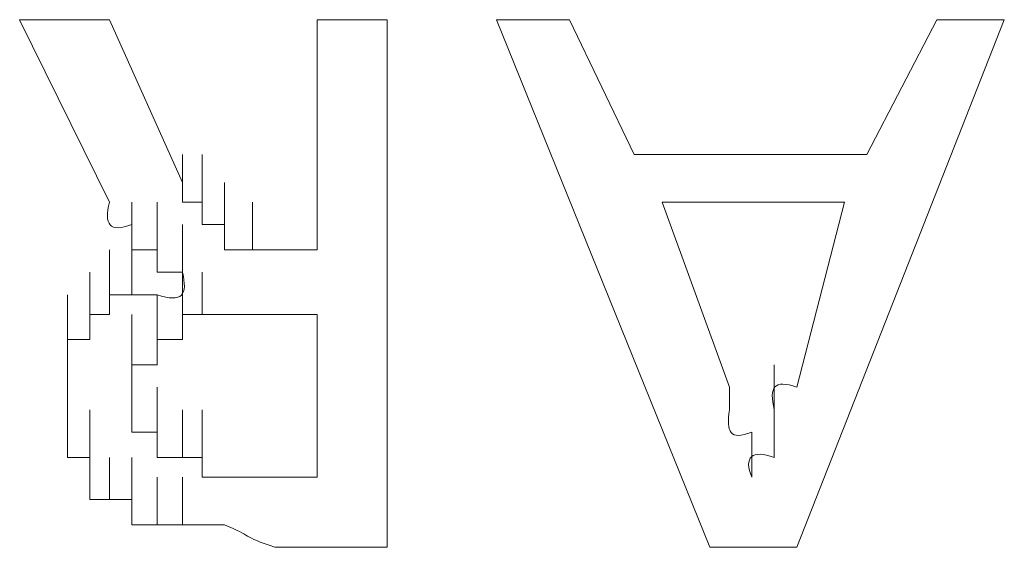
# Model space of a CAD drawing. Units: inches. Extents: x 245.6 to 333.7, y 10.2 to 62.5.
# Drawn here: x 264.9 to 265, y 29.4 to 29.4 of the extents above; entities that cross this region are included whole.
import ezdxf

# ---------------------------------------------------------------- set-up
doc = ezdxf.new("R2010")
doc.units = ezdxf.units.IN
doc.header["$MEASUREMENT"] = 0
doc.layers.add('图层 1', color=7, linetype='Continuous')

msp = doc.modelspace()

# ---------------------------------------------------------------- linework, layer by layer
at = {"layer": '图层 1', "lineweight": 0}
for points in [[(264.89236, 29.42491), (264.88133, 29.4473)], [(264.89236, 29.4473), (264.88133, 29.4473)], [(264.89236, 29.4473), (264.90132, 29.42732)], [(264.91785, 29.4473), (264.91785, 29.41905)], [(264.92646, 29.4473), (264.91785, 29.4473)], [(264.92646, 29.38253), (264.92646, 29.4473)], [(264.9399, 29.4473), (264.96608, 29.38253)], [(264.94886, 29.4473), (264.9399, 29.4473)], [(264.95678, 29.43076), (264.94886, 29.4473)], [(264.97676, 29.38253), (265.00226, 29.4473)], [(264.99399, 29.4473), (264.98538, 29.43076)], [(265.00226, 29.4473), (264.99399, 29.4473)], [(264.90132, 29.42491), (264.90132, 29.43076)], [(264.90132, 29.42491), (264.90132, 29.43076)], [(264.90373, 29.42491), (264.90373, 29.43076)], [(264.90373, 29.42491), (264.90373, 29.43076)], [(264.90373, 29.42491), (264.90373, 29.43076)], [(264.90373, 29.42491), (264.90373, 29.43076)], [(264.90373, 29.42491), (264.90373, 29.43076)], [(264.98538, 29.43076), (264.95678, 29.43076)], [(264.90132, 29.42732), (264.90132, 29.42491)], [(264.90373, 29.42215), (264.90373, 29.42732)], [(264.90373, 29.42215), (264.90373, 29.42732)], [(264.90373, 29.42215), (264.90373, 29.42732)], [(264.90373, 29.42215), (264.90373, 29.42732)], [(264.90373, 29.42215), (264.90373, 29.42732)], [(264.90373, 29.42215), (264.90373, 29.42732)], [(264.90373, 29.42215), (264.90373, 29.42732)], [(264.90373, 29.42215), (264.90373, 29.42732)], [(264.90373, 29.42215), (264.90373, 29.42732)], [(264.90373, 29.42215), (264.90373, 29.42732)], [(264.90373, 29.42215), (264.90373, 29.42732)], [(264.90373, 29.42215), (264.90373, 29.42732)], [(264.90373, 29.42215), (264.90373, 29.42732)], [(264.90373, 29.42215), (264.90373, 29.42732)], [(264.90373, 29.42215), (264.90373, 29.42732)], [(264.90373, 29.42215), (264.90373, 29.42732)], [(264.90373, 29.42215), (264.90373, 29.42732)], [(264.90373, 29.42215), (264.90373, 29.42732)], [(264.90373, 29.42215), (264.90373, 29.42732)], [(264.90373, 29.42215), (264.90373, 29.42732)], [(264.90373, 29.42215), (264.90373, 29.42732)], [(264.90373, 29.42215), (264.90373, 29.42732)], [(264.90648, 29.42215), (264.90648, 29.42732)], [(264.90648, 29.42215), (264.90648, 29.42732)], [(264.90648, 29.42215), (264.90648, 29.42732)], [(264.89511, 29.41905), (264.89511, 29.42491)], [(264.89511, 29.41905), (264.89511, 29.42491)], [(264.89511, 29.41905), (264.89511, 29.42491)], [(264.89511, 29.41905), (264.89511, 29.42491)], [(264.89511, 29.41905), (264.89511, 29.42491)], [(264.89511, 29.41905), (264.89511, 29.42491)], [(264.89511, 29.41905), (264.89511, 29.42491)], [(264.89511, 29.41905), (264.89511, 29.42491)], [(264.89511, 29.41905), (264.89511, 29.42491)], [(264.89511, 29.41905), (264.89511, 29.42491)], [(264.89511, 29.41905), (264.89511, 29.42491)], [(264.89821, 29.41905), (264.89821, 29.42491)], [(264.89821, 29.41905), (264.89821, 29.42491)], [(264.89821, 29.41905), (264.89821, 29.42491)], [(264.90132, 29.42491), (264.90373, 29.42491)], [(264.90373, 29.42491), (264.90373, 29.42215)], [(264.90648, 29.41905), (264.90648, 29.42491)], [(264.90648, 29.41905), (264.90648, 29.42491)], [(264.90648, 29.41905), (264.90648, 29.42491)], [(264.90648, 29.41905), (264.90648, 29.42491)], [(264.90648, 29.41905), (264.90648, 29.42491)], [(264.90648, 29.41905), (264.90648, 29.42491)], [(264.90648, 29.41905), (264.90648, 29.42491)], [(264.90648, 29.41905), (264.90648, 29.42491)], [(264.90648, 29.41905), (264.90648, 29.42491)], [(264.90648, 29.41905), (264.90648, 29.42491)], [(264.90648, 29.41905), (264.90648, 29.42491)], [(264.90648, 29.41905), (264.90648, 29.42491)], [(264.90648, 29.41905), (264.90648, 29.42491)], [(264.90648, 29.41905), (264.90648, 29.42491)], [(264.90648, 29.41905), (264.90648, 29.42491)], [(264.90993, 29.41905), (264.90993, 29.42491)], [(264.90993, 29.41905), (264.90993, 29.42491)], [(264.90993, 29.41905), (264.90993, 29.42491)], [(264.90993, 29.41905), (264.90993, 29.42491)], [(264.90993, 29.41905), (264.90993, 29.42491)], [(264.90993, 29.41905), (264.90993, 29.42491)], [(264.90993, 29.41905), (264.90993, 29.42491)], [(264.90993, 29.41905), (264.90993, 29.42491)], [(264.90993, 29.41905), (264.90993, 29.42491)], [(264.90993, 29.41905), (264.90993, 29.42491)], [(264.90993, 29.41905), (264.90993, 29.42491)], [(264.90993, 29.41905), (264.90993, 29.42491)], [(264.90993, 29.41905), (264.90993, 29.42491)], [(264.96023, 29.42491), (264.98262, 29.42491)], [(264.96849, 29.40217), (264.96023, 29.42491)], [(264.98262, 29.42491), (264.97676, 29.40217)], [(264.89511, 29.42215), (264.89511, 29.41905)], [(264.89821, 29.41629), (264.89821, 29.42215)], [(264.89821, 29.41629), (264.89821, 29.42215)], [(264.89821, 29.41629), (264.89821, 29.42215)], [(264.89821, 29.41629), (264.89821, 29.42215)], [(264.89821, 29.41629), (264.89821, 29.42215)], [(264.89821, 29.41629), (264.89821, 29.42215)], [(264.89821, 29.41629), (264.89821, 29.42215)], [(264.89821, 29.41629), (264.89821, 29.42215)], [(264.89821, 29.41629), (264.89821, 29.42215)], [(264.89821, 29.41629), (264.89821, 29.42215)], [(264.89821, 29.41629), (264.89821, 29.42215)], [(264.89821, 29.41629), (264.89821, 29.42215)], [(264.89821, 29.41629), (264.89821, 29.42215)], [(264.89821, 29.41629), (264.89821, 29.42215)], [(264.89821, 29.41629), (264.89821, 29.42215)], [(264.89821, 29.41629), (264.89821, 29.42215)], [(264.89821, 29.41629), (264.89821, 29.42215)], [(264.89821, 29.41629), (264.89821, 29.42215)], [(264.89821, 29.41629), (264.89821, 29.42215)], [(264.89821, 29.41629), (264.89821, 29.42215)], [(264.89821, 29.41629), (264.89821, 29.42215)], [(264.89821, 29.41629), (264.89821, 29.42215)], [(264.89821, 29.41629), (264.89821, 29.42215)], [(264.90132, 29.41629), (264.90132, 29.42215)], [(264.90132, 29.41629), (264.90132, 29.42215)], [(264.90132, 29.41629), (264.90132, 29.42215)], [(264.90132, 29.41629), (264.90132, 29.42215)], [(264.90132, 29.41629), (264.90132, 29.42215)], [(264.90132, 29.41629), (264.90132, 29.42215)], [(264.90132, 29.41629), (264.90132, 29.42215)], [(264.90132, 29.41629), (264.90132, 29.42215)], [(264.90132, 29.41629), (264.90132, 29.42215)], [(264.90132, 29.41629), (264.90132, 29.42215)], [(264.90132, 29.41629), (264.90132, 29.42215)], [(264.90373, 29.42215), (264.90648, 29.42215)], [(264.90648, 29.42215), (264.90648, 29.41905)], [(264.89236, 29.41354), (264.89236, 29.41905)], [(264.89236, 29.41354), (264.89236, 29.41905)], [(264.89236, 29.41354), (264.89236, 29.41905)], [(264.89236, 29.41354), (264.89236, 29.41905)], [(264.89236, 29.41354), (264.89236, 29.41905)], [(264.89511, 29.41354), (264.89511, 29.41905)], [(264.89511, 29.41354), (264.89511, 29.41905)], [(264.89511, 29.41354), (264.89511, 29.41905)], [(264.89511, 29.41354), (264.89511, 29.41905)], [(264.89511, 29.41354), (264.89511, 29.41905)], [(264.89511, 29.41354), (264.89511, 29.41905)], [(264.89511, 29.41354), (264.89511, 29.41905)], [(264.89511, 29.41354), (264.89511, 29.41905)], [(264.89511, 29.41354), (264.89511, 29.41905)], [(264.89511, 29.41354), (264.89511, 29.41905)], [(264.89821, 29.41905), (264.89511, 29.41905)], [(264.89821, 29.41629), (264.89821, 29.41905)], [(264.90648, 29.41905), (264.90993, 29.41905)], [(264.90993, 29.41905), (264.91268, 29.41905)], [(264.91268, 29.41905), (264.91578, 29.41905)], [(264.91785, 29.41905), (264.91578, 29.41905)], [(264.88995, 29.41112), (264.88995, 29.41629)], [(264.88995, 29.41112), (264.88995, 29.41629)], [(264.88995, 29.41112), (264.88995, 29.41629)], [(264.88995, 29.41112), (264.88995, 29.41629)], [(264.88995, 29.41112), (264.88995, 29.41629)], [(264.88995, 29.41112), (264.88995, 29.41629)], [(264.88995, 29.41112), (264.88995, 29.41629)], [(264.88995, 29.41112), (264.88995, 29.41629)], [(264.88995, 29.41112), (264.88995, 29.41629)], [(264.88995, 29.41112), (264.88995, 29.41629)], [(264.89236, 29.41112), (264.89236, 29.41629)], [(264.89236, 29.41112), (264.89236, 29.41629)], [(264.89236, 29.41112), (264.89236, 29.41629)], [(264.89236, 29.41112), (264.89236, 29.41629)], [(264.89236, 29.41112), (264.89236, 29.41629)], [(264.89236, 29.41112), (264.89236, 29.41629)], [(264.89236, 29.41112), (264.89236, 29.41629)], [(264.89236, 29.41112), (264.89236, 29.41629)], [(264.89236, 29.41112), (264.89236, 29.41629)], [(264.89236, 29.41112), (264.89236, 29.41629)], [(264.89236, 29.41112), (264.89236, 29.41629)], [(264.89236, 29.41112), (264.89236, 29.41629)], [(264.89236, 29.41112), (264.89236, 29.41629)], [(264.90132, 29.41629), (264.89821, 29.41629)], [(264.90132, 29.41112), (264.90132, 29.41629)], [(264.90132, 29.41112), (264.90132, 29.41629)], [(264.90132, 29.41112), (264.90132, 29.41629)], [(264.90132, 29.41112), (264.90132, 29.41629)], [(264.90373, 29.41112), (264.90373, 29.41629)], [(264.90373, 29.41112), (264.90373, 29.41629)], [(264.90373, 29.41112), (264.90373, 29.41629)], [(264.90373, 29.41112), (264.90373, 29.41629)], [(264.90373, 29.41112), (264.90373, 29.41629)], [(264.90373, 29.41112), (264.90373, 29.41629)], [(264.90373, 29.41112), (264.90373, 29.41629)], [(264.90373, 29.41112), (264.90373, 29.41629)], [(264.90373, 29.41112), (264.90373, 29.41629)], [(264.90373, 29.41112), (264.90373, 29.41629)], [(264.90373, 29.41112), (264.90373, 29.41629)], [(264.90373, 29.41112), (264.90373, 29.41629)], [(264.88719, 29.40802), (264.88719, 29.41354)], [(264.88995, 29.40802), (264.88995, 29.41354)], [(264.88995, 29.40802), (264.88995, 29.41354)], [(264.88995, 29.40802), (264.88995, 29.41354)], [(264.88995, 29.40802), (264.88995, 29.41354)], [(264.88995, 29.40802), (264.88995, 29.41354)], [(264.88995, 29.40802), (264.88995, 29.41354)], [(264.88995, 29.40802), (264.88995, 29.41354)], [(264.88995, 29.40802), (264.88995, 29.41354)], [(264.88995, 29.40802), (264.88995, 29.41354)], [(264.88995, 29.40802), (264.88995, 29.41354)], [(264.88995, 29.40802), (264.88995, 29.41354)], [(264.88995, 29.40802), (264.88995, 29.41354)], [(264.88995, 29.40802), (264.88995, 29.41354)], [(264.88995, 29.40802), (264.88995, 29.41354)], [(264.88995, 29.40802), (264.88995, 29.41354)], [(264.88995, 29.40802), (264.88995, 29.41354)], [(264.88995, 29.40802), (264.88995, 29.41354)], [(264.89236, 29.41112), (264.89236, 29.41354)], [(264.89236, 29.41354), (264.89511, 29.41354)], [(264.89821, 29.41354), (264.89511, 29.41354)], [(264.89821, 29.40802), (264.89821, 29.41354)], [(264.89821, 29.40802), (264.89821, 29.41354)], [(264.89821, 29.40802), (264.89821, 29.41354)], [(264.89821, 29.40802), (264.89821, 29.41354)], [(264.89821, 29.40802), (264.89821, 29.41354)], [(264.89821, 29.40802), (264.89821, 29.41354)], [(264.89821, 29.40802), (264.89821, 29.41354)], [(264.89821, 29.40802), (264.89821, 29.41354)], [(264.89821, 29.40802), (264.89821, 29.41354)], [(264.89821, 29.40802), (264.89821, 29.41354)], [(264.89821, 29.40802), (264.89821, 29.41354)], [(264.89821, 29.40802), (264.89821, 29.41354)], [(264.89821, 29.40802), (264.89821, 29.41354)], [(264.89821, 29.40802), (264.89821, 29.41354)], [(264.90132, 29.40802), (264.90132, 29.41354)], [(264.90132, 29.40802), (264.90132, 29.41354)], [(264.90132, 29.40802), (264.90132, 29.41354)], [(264.90132, 29.40802), (264.90132, 29.41354)], [(264.90132, 29.40802), (264.90132, 29.41354)], [(264.90132, 29.40802), (264.90132, 29.41354)], [(264.90132, 29.40802), (264.90132, 29.41354)], [(264.90132, 29.40802), (264.90132, 29.41354)], [(264.90132, 29.40802), (264.90132, 29.41354)], [(264.90132, 29.40802), (264.90132, 29.41354)], [(264.90132, 29.40802), (264.90132, 29.41354)], [(264.90132, 29.40802), (264.90132, 29.41354)], [(264.90132, 29.40802), (264.90132, 29.41354)], [(264.90132, 29.40802), (264.90132, 29.41354)], [(264.88719, 29.40492), (264.88719, 29.41112)], [(264.88719, 29.40492), (264.88719, 29.41112)], [(264.88719, 29.40492), (264.88719, 29.41112)], [(264.88719, 29.40492), (264.88719, 29.41112)], [(264.88719, 29.40492), (264.88719, 29.41112)], [(264.88719, 29.40492), (264.88719, 29.41112)], [(264.88719, 29.40492), (264.88719, 29.41112)], [(264.88719, 29.40492), (264.88719, 29.41112)], [(264.88719, 29.40492), (264.88719, 29.41112)], [(264.88719, 29.40492), (264.88719, 29.41112)], [(264.88719, 29.40492), (264.88719, 29.41112)], [(264.88719, 29.40492), (264.88719, 29.41112)], [(264.88719, 29.40492), (264.88719, 29.41112)], [(264.88719, 29.40492), (264.88719, 29.41112)], [(264.88719, 29.40492), (264.88719, 29.41112)], [(264.88719, 29.40492), (264.88719, 29.41112)], [(264.88995, 29.40802), (264.88995, 29.41112)], [(264.88995, 29.41112), (264.89236, 29.41112)], [(264.89511, 29.40492), (264.89511, 29.41112)], [(264.89511, 29.40492), (264.89511, 29.41112)], [(264.89511, 29.40492), (264.89511, 29.41112)], [(264.89821, 29.40492), (264.89821, 29.41112)], [(264.89821, 29.40492), (264.89821, 29.41112)], [(264.89821, 29.40492), (264.89821, 29.41112)], [(264.89821, 29.40492), (264.89821, 29.41112)], [(264.89821, 29.40492), (264.89821, 29.41112)], [(264.89821, 29.40492), (264.89821, 29.41112)], [(264.89821, 29.40492), (264.89821, 29.41112)], [(264.89821, 29.40492), (264.89821, 29.41112)], [(264.89821, 29.40492), (264.89821, 29.41112)], [(264.89821, 29.40492), (264.89821, 29.41112)], [(264.89821, 29.40492), (264.89821, 29.41112)], [(264.89821, 29.40492), (264.89821, 29.41112)], [(264.89821, 29.40492), (264.89821, 29.41112)], [(264.89821, 29.40492), (264.89821, 29.41112)], [(264.89821, 29.40492), (264.89821, 29.41112)], [(264.89821, 29.40492), (264.89821, 29.41112)], [(264.89821, 29.40492), (264.89821, 29.41112)], [(264.90373, 29.41112), (264.90132, 29.41112)], [(264.90132, 29.41112), (264.90132, 29.40802)], [(264.91578, 29.41112), (264.91785, 29.41112)], [(264.91785, 29.41112), (264.91785, 29.39114)], [(264.88719, 29.40217), (264.88719, 29.40802)], [(264.88719, 29.40217), (264.88719, 29.40802)], [(264.88719, 29.40217), (264.88719, 29.40802)], [(264.88719, 29.40217), (264.88719, 29.40802)], [(264.88719, 29.40217), (264.88719, 29.40802)], [(264.88719, 29.40217), (264.88719, 29.40802)], [(264.88719, 29.40217), (264.88719, 29.40802)], [(264.88719, 29.40217), (264.88719, 29.40802)], [(264.88719, 29.40217), (264.88719, 29.40802)], [(264.88719, 29.40217), (264.88719, 29.40802)], [(264.88719, 29.40217), (264.88719, 29.40802)], [(264.88719, 29.40217), (264.88719, 29.40802)], [(264.88719, 29.40217), (264.88719, 29.40802)], [(264.88719, 29.40492), (264.88719, 29.40802)], [(264.88719, 29.40802), (264.88995, 29.40802)], [(264.89511, 29.40217), (264.89511, 29.40802)], [(264.89511, 29.40217), (264.89511, 29.40802)], [(264.89511, 29.40217), (264.89511, 29.40802)], [(264.89511, 29.40217), (264.89511, 29.40802)], [(264.89511, 29.40217), (264.89511, 29.40802)], [(264.89511, 29.40217), (264.89511, 29.40802)], [(264.89511, 29.40217), (264.89511, 29.40802)], [(264.89511, 29.40217), (264.89511, 29.40802)], [(264.89511, 29.40217), (264.89511, 29.40802)], [(264.89511, 29.40217), (264.89511, 29.40802)], [(264.89511, 29.40217), (264.89511, 29.40802)], [(264.89511, 29.40217), (264.89511, 29.40802)], [(264.89511, 29.40217), (264.89511, 29.40802)], [(264.89511, 29.40217), (264.89511, 29.40802)], [(264.89511, 29.40217), (264.89511, 29.40802)], [(264.89511, 29.40217), (264.89511, 29.40802)], [(264.90132, 29.40802), (264.89821, 29.40802)], [(264.89821, 29.40802), (264.89821, 29.40492)], [(264.88719, 29.39941), (264.88719, 29.40492)], [(264.88719, 29.39941), (264.88719, 29.40492)], [(264.88719, 29.39941), (264.88719, 29.40492)], [(264.88719, 29.39941), (264.88719, 29.40492)], [(264.88719, 29.39941), (264.88719, 29.40492)], [(264.88719, 29.39941), (264.88719, 29.40492)], [(264.88719, 29.39941), (264.88719, 29.40492)], [(264.88719, 29.39941), (264.88719, 29.40492)], [(264.88719, 29.39941), (264.88719, 29.40492)], [(264.88719, 29.39941), (264.88719, 29.40492)], [(264.88719, 29.40217), (264.88719, 29.40492)], [(264.89821, 29.40492), (264.89511, 29.40492)], [(264.89511, 29.40492), (264.89511, 29.40217)], [(264.89511, 29.39941), (264.89511, 29.40492)], [(264.89511, 29.39941), (264.89511, 29.40492)], [(264.89511, 29.39941), (264.89511, 29.40492)], [(264.89511, 29.39941), (264.89511, 29.40492)], [(264.89511, 29.39941), (264.89511, 29.40492)], [(264.89511, 29.39941), (264.89511, 29.40492)], [(264.89511, 29.39941), (264.89511, 29.40492)], [(264.89511, 29.39941), (264.89511, 29.40492)], [(264.89511, 29.39941), (264.89511, 29.40492)], [(264.89511, 29.39941), (264.89511, 29.40492)], [(264.89511, 29.39941), (264.89511, 29.40492)], [(264.89511, 29.39941), (264.89511, 29.40492)], [(264.89511, 29.39941), (264.89511, 29.40492)], [(264.89511, 29.39941), (264.89511, 29.40492)], [(264.89511, 29.39941), (264.89511, 29.40492)], [(264.97401, 29.39941), (264.97401, 29.40492)], [(264.88719, 29.39666), (264.88719, 29.40217)], [(264.88719, 29.39666), (264.88719, 29.40217)], [(264.88719, 29.39666), (264.88719, 29.40217)], [(264.88719, 29.39666), (264.88719, 29.40217)], [(264.88719, 29.39666), (264.88719, 29.40217)], [(264.88719, 29.39666), (264.88719, 29.40217)], [(264.88719, 29.39666), (264.88719, 29.40217)], [(264.88719, 29.39666), (264.88719, 29.40217)], [(264.88719, 29.39666), (264.88719, 29.40217)], [(264.88719, 29.39666), (264.88719, 29.40217)], [(264.88719, 29.39941), (264.88719, 29.40217)], [(264.89511, 29.40217), (264.89511, 29.39941)], [(264.89821, 29.39666), (264.89821, 29.40217)], [(264.89821, 29.39666), (264.89821, 29.40217)], [(264.89821, 29.39666), (264.89821, 29.40217)], [(264.89821, 29.39666), (264.89821, 29.40217)], [(264.89821, 29.39666), (264.89821, 29.40217)], [(264.89821, 29.39666), (264.89821, 29.40217)], [(264.89821, 29.39666), (264.89821, 29.40217)], [(264.89821, 29.39666), (264.89821, 29.40217)], [(264.89821, 29.39666), (264.89821, 29.40217)], [(264.89821, 29.39666), (264.89821, 29.40217)], [(264.89821, 29.39666), (264.89821, 29.40217)], [(264.89821, 29.39666), (264.89821, 29.40217)], [(264.89821, 29.39666), (264.89821, 29.40217)], [(264.89821, 29.39666), (264.89821, 29.40217)], [(264.89821, 29.39666), (264.89821, 29.40217)], [(264.89821, 29.39666), (264.89821, 29.40217)], [(264.89821, 29.39666), (264.89821, 29.40217)], [(264.89821, 29.39666), (264.89821, 29.40217)], [(264.89821, 29.39666), (264.89821, 29.40217)], [(264.89821, 29.39666), (264.89821, 29.40217)], [(264.89821, 29.39666), (264.89821, 29.40217)], [(264.96849, 29.39941), (264.96849, 29.40217)], [(264.88719, 29.39355), (264.88719, 29.39941)], [(264.88719, 29.39355), (264.88719, 29.39941)], [(264.88719, 29.39355), (264.88719, 29.39941)], [(264.88719, 29.39355), (264.88719, 29.39941)], [(264.88719, 29.39355), (264.88719, 29.39941)], [(264.88719, 29.39355), (264.88719, 29.39941)], [(264.88719, 29.39666), (264.88719, 29.39941)], [(264.88995, 29.39355), (264.88995, 29.39941)], [(264.88995, 29.39355), (264.88995, 29.39941)], [(264.88995, 29.39355), (264.88995, 29.39941)], [(264.88995, 29.39355), (264.88995, 29.39941)], [(264.89511, 29.39941), (264.89511, 29.39666)], [(264.89821, 29.39355), (264.89821, 29.39941)], [(264.89821, 29.39355), (264.89821, 29.39941)], [(264.89821, 29.39355), (264.89821, 29.39941)], [(264.89821, 29.39355), (264.89821, 29.39941)], [(264.89821, 29.39355), (264.89821, 29.39941)], [(264.89821, 29.39355), (264.89821, 29.39941)], [(264.89821, 29.39355), (264.89821, 29.39941)], [(264.89821, 29.39355), (264.89821, 29.39941)], [(264.89821, 29.39355), (264.89821, 29.39941)], [(264.89821, 29.39355), (264.89821, 29.39941)], [(264.90132, 29.39355), (264.90132, 29.39941)], [(264.90132, 29.39355), (264.90132, 29.39941)], [(264.90132, 29.39355), (264.90132, 29.39941)], [(264.90132, 29.39355), (264.90132, 29.39941)], [(264.90132, 29.39355), (264.90132, 29.39941)], [(264.90132, 29.39355), (264.90132, 29.39941)], [(264.90132, 29.39355), (264.90132, 29.39941)], [(264.90132, 29.39355), (264.90132, 29.39941)], [(264.90132, 29.39355), (264.90132, 29.39941)], [(264.90132, 29.39355), (264.90132, 29.39941)], [(264.90132, 29.39355), (264.90132, 29.39941)], [(264.90132, 29.39355), (264.90132, 29.39941)], [(264.90132, 29.39355), (264.90132, 29.39941)], [(264.90132, 29.39355), (264.90132, 29.39941)], [(264.90132, 29.39355), (264.90132, 29.39941)], [(264.90132, 29.39355), (264.90132, 29.39941)], [(264.90132, 29.39355), (264.90132, 29.39941)], [(264.90132, 29.39355), (264.90132, 29.39941)], [(264.90132, 29.39355), (264.90132, 29.39941)], [(264.90373, 29.39355), (264.90373, 29.39941)], [(264.90373, 29.39355), (264.90373, 29.39941)], [(264.90373, 29.39355), (264.90373, 29.39941)], [(264.90373, 29.39355), (264.90373, 29.39941)], [(264.90373, 29.39355), (264.90373, 29.39941)], [(264.90373, 29.39355), (264.90373, 29.39941)], [(264.90373, 29.39355), (264.90373, 29.39941)], [(264.90373, 29.39355), (264.90373, 29.39941)], [(264.88719, 29.39355), (264.88719, 29.39666)], [(264.88995, 29.39114), (264.88995, 29.39666)], [(264.88995, 29.39114), (264.88995, 29.39666)], [(264.88995, 29.39114), (264.88995, 29.39666)], [(264.88995, 29.39114), (264.88995, 29.39666)], [(264.88995, 29.39114), (264.88995, 29.39666)], [(264.88995, 29.39114), (264.88995, 29.39666)], [(264.88995, 29.39114), (264.88995, 29.39666)], [(264.88995, 29.39114), (264.88995, 29.39666)], [(264.88995, 29.39114), (264.88995, 29.39666)], [(264.88995, 29.39114), (264.88995, 29.39666)], [(264.88995, 29.39114), (264.88995, 29.39666)], [(264.88995, 29.39114), (264.88995, 29.39666)], [(264.88995, 29.39114), (264.88995, 29.39666)], [(264.88995, 29.39114), (264.88995, 29.39666)], [(264.88995, 29.39114), (264.88995, 29.39666)], [(264.89511, 29.39666), (264.89821, 29.39666)], [(264.89821, 29.39666), (264.89821, 29.39355)], [(264.97125, 29.39114), (264.97125, 29.39666)], [(264.97125, 29.39355), (264.97125, 29.39666)], [(264.97125, 29.39114), (264.97125, 29.39666)], [(264.88995, 29.39355), (264.88719, 29.39355)], [(264.88995, 29.39114), (264.88995, 29.39355)], [(264.89236, 29.38839), (264.89236, 29.39355)], [(264.89236, 29.38839), (264.89236, 29.39355)], [(264.89236, 29.38839), (264.89236, 29.39355)], [(264.89236, 29.38839), (264.89236, 29.39355)], [(264.89236, 29.38839), (264.89236, 29.39355)], [(264.89236, 29.38839), (264.89236, 29.39355)], [(264.89236, 29.38839), (264.89236, 29.39355)], [(264.89236, 29.38839), (264.89236, 29.39355)], [(264.89236, 29.38839), (264.89236, 29.39355)], [(264.89236, 29.38839), (264.89236, 29.39355)], [(264.89236, 29.38839), (264.89236, 29.39355)], [(264.89236, 29.38839), (264.89236, 29.39355)], [(264.89236, 29.38839), (264.89236, 29.39355)], [(264.89236, 29.38839), (264.89236, 29.39355)], [(264.89511, 29.38839), (264.89511, 29.39355)], [(264.89511, 29.38839), (264.89511, 29.39355)], [(264.89511, 29.38839), (264.89511, 29.39355)], [(264.89511, 29.38839), (264.89511, 29.39355)], [(264.89821, 29.39355), (264.90132, 29.39355)], [(264.90132, 29.39355), (264.90373, 29.39355)], [(264.90373, 29.39355), (264.90373, 29.39114)], [(264.97125, 29.39114), (264.97125, 29.39355)], [(264.88995, 29.38839), (264.88995, 29.39114)], [(264.89511, 29.38529), (264.89511, 29.39114)], [(264.89511, 29.38529), (264.89511, 29.39114)], [(264.89511, 29.38529), (264.89511, 29.39114)], [(264.89511, 29.38529), (264.89511, 29.39114)], [(264.89511, 29.38529), (264.89511, 29.39114)], [(264.89511, 29.38529), (264.89511, 29.39114)], [(264.89821, 29.38529), (264.89821, 29.39114)], [(264.89821, 29.38529), (264.89821, 29.39114)], [(264.89821, 29.38529), (264.89821, 29.39114)], [(264.89821, 29.38529), (264.89821, 29.39114)], [(264.89821, 29.38529), (264.89821, 29.39114)], [(264.89821, 29.38529), (264.89821, 29.39114)], [(264.89821, 29.38529), (264.89821, 29.39114)], [(264.89821, 29.38529), (264.89821, 29.39114)], [(264.89821, 29.38529), (264.89821, 29.39114)], [(264.89821, 29.38529), (264.89821, 29.39114)], [(264.90132, 29.38529), (264.90132, 29.39114)], [(264.90132, 29.38529), (264.90132, 29.39114)], [(264.90132, 29.38529), (264.90132, 29.39114)], [(264.91578, 29.39114), (264.91785, 29.39114)], [(264.89236, 29.38839), (264.88995, 29.38839)], [(264.89511, 29.38839), (264.89236, 29.38839)], [(264.89511, 29.38529), (264.89511, 29.38839)], [(264.89821, 29.38529), (264.89511, 29.38529)], [(264.90132, 29.38529), (264.89821, 29.38529)], [(264.91268, 29.38253), (264.92646, 29.38253)], [(264.96608, 29.38253), (264.97676, 29.38253)]]:
    msp.add_lwpolyline(points, dxfattribs=at)
for points in [[(264.89236, 29.42491), (264.89167, 29.42215), (264.89236, 29.42112), (264.89511, 29.42215)], [(264.90132, 29.41629), (264.902, 29.41354), (264.90132, 29.4125), (264.89821, 29.41354)], [(264.90993, 29.41112), (264.90752, 29.41112), (264.90545, 29.41112), (264.90373, 29.41112)], [(264.91578, 29.41112), (264.91303, 29.41112), (264.91131, 29.41112), (264.90993, 29.41112)], [(264.97676, 29.40217), (264.97401, 29.4032), (264.97332, 29.40217), (264.97401, 29.39941)], [(264.97125, 29.39666), (264.96849, 29.39562), (264.96815, 29.39666), (264.96849, 29.39941)], [(264.97401, 29.39941), (264.97401, 29.39769), (264.97401, 29.39562), (264.97401, 29.39355)], [(264.97401, 29.39355), (264.97125, 29.39459), (264.97022, 29.39355), (264.97125, 29.39114)], [(264.90373, 29.39114), (264.90545, 29.39114), (264.90752, 29.39114), (264.90993, 29.39114)], [(264.90993, 29.39114), (264.91131, 29.39114), (264.91303, 29.39114), (264.91578, 29.39114)], [(264.90132, 29.38529), (264.90304, 29.38529), (264.90511, 29.38529), (264.90648, 29.38529)], [(264.90648, 29.38529), (264.90993, 29.38391), (264.90855, 29.38391), (264.91268, 29.38253)]]:
    msp.add_open_spline(points, degree=3, dxfattribs=at)

doc.saveas('drawing.dxf')
